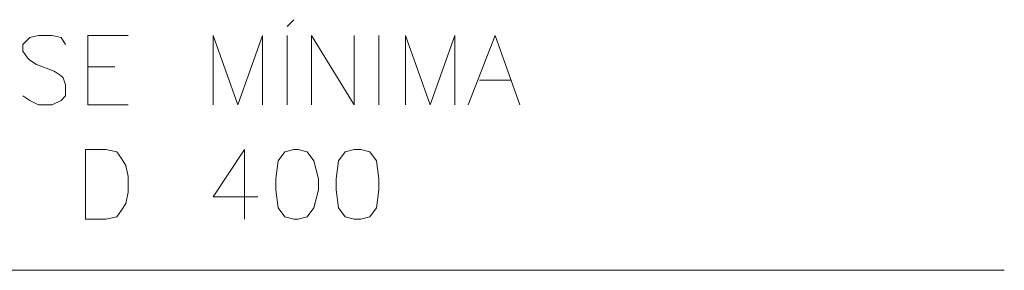
# Model space of a CAD drawing. Extents: x -572814 to 501435, y -1700 to 1062405.
# Drawn here: x 1158 to 1166, y -1600 to -1598 of the extents above; entities that cross this region are included whole.
import ezdxf

# ---------------------------------------------------------------- set-up
doc = ezdxf.new("R2010")
doc.units = 0
doc.header["$LTSCALE"] = 0.25
doc.header["$MEASUREMENT"] = 0
doc.layers.add('P', color=250, linetype='CONTINUOUS', lineweight=100)

msp = doc.modelspace()

# ---------------------------------------------------------------- linework, layer by layer
at = {"layer": 'P', "color": 0, "linetype": 'Continuous', "lineweight": 5}
for points in [[(1160.0034, -1598.1264), (1160.06388, -1598.06592)], [(1158.00756, -1598.28768), (1157.96724, -1598.2272), (1157.8866, -1598.20704), (1157.76564, -1598.20704), (1157.685, -1598.2272), (1157.62452, -1598.28768), (1157.62452, -1598.34816), (1157.66484, -1598.40864), (1157.685, -1598.4288), (1157.74548, -1598.46912), (1157.90676, -1598.5296), (1157.96724, -1598.56992), (1157.9874, -1598.59008), (1158.00756, -1598.65056), (1158.00756, -1598.75136), (1157.96724, -1598.79168), (1157.8866, -1598.832), (1157.76564, -1598.832), (1157.685, -1598.79168), (1157.62452, -1598.75136)], [(1158.20916, -1598.832), (1158.20916, -1598.20704), (1158.57204, -1598.20704)], [(1159.33812, -1598.832), (1159.33812, -1598.20704), (1159.55988, -1598.832), (1159.78164, -1598.20704), (1159.78164, -1598.832)], [(1160.0034, -1598.20704), (1160.0034, -1598.832)], [(1160.22516, -1598.832), (1160.22516, -1598.20704), (1160.6082, -1598.832), (1160.6082, -1598.20704)], [(1160.82996, -1598.20704), (1160.82996, -1598.832)], [(1161.07188, -1598.832), (1161.07188, -1598.20704), (1161.29364, -1598.832), (1161.5154, -1598.20704), (1161.5154, -1598.832)], [(1161.63636, -1598.832), (1161.87828, -1598.20704), (1162.10004, -1598.832)], [(1158.20916, -1598.48928), (1158.45108, -1598.48928)], [(1161.73716, -1598.61024), (1162.0194, -1598.61024)], [(1158.20916, -1598.832), (1158.57204, -1598.832)], [(1158.189, -1599.86016), (1158.189, -1599.2352), (1158.37044, -1599.2352), (1158.47124, -1599.25536), (1158.51156, -1599.31584), (1158.55188, -1599.37632), (1158.57204, -1599.47712), (1158.57204, -1599.61824), (1158.55188, -1599.71904), (1158.51156, -1599.77952), (1158.47124, -1599.84), (1158.37044, -1599.86016), (1158.189, -1599.86016)], [(1159.62036, -1599.2352), (1159.33812, -1599.65856), (1159.74132, -1599.65856)], [(1159.62036, -1599.2352), (1159.62036, -1599.86016)], [(1160.06388, -1599.2352), (1159.98324, -1599.25536), (1159.92276, -1599.336), (1159.9026, -1599.49728), (1159.9026, -1599.59808), (1159.92276, -1599.75936), (1159.98324, -1599.84), (1160.06388, -1599.86016), (1160.1042, -1599.86016), (1160.18484, -1599.84), (1160.24532, -1599.75936), (1160.28564, -1599.59808), (1160.28564, -1599.49728), (1160.24532, -1599.336), (1160.18484, -1599.25536), (1160.1042, -1599.2352), (1160.06388, -1599.2352)], [(1160.6082, -1599.2352), (1160.52756, -1599.25536), (1160.46708, -1599.336), (1160.44692, -1599.49728), (1160.44692, -1599.59808), (1160.46708, -1599.75936), (1160.52756, -1599.84), (1160.6082, -1599.86016), (1160.66868, -1599.86016), (1160.74932, -1599.84), (1160.8098, -1599.75936), (1160.82996, -1599.59808), (1160.82996, -1599.49728), (1160.8098, -1599.336), (1160.74932, -1599.25536), (1160.66868, -1599.2352), (1160.6082, -1599.2352)], [(1166.46546, -1600.32065), (1149.22866, -1600.32065)]]:
    msp.add_lwpolyline(points, dxfattribs=at)

doc.saveas('drawing.dxf')
